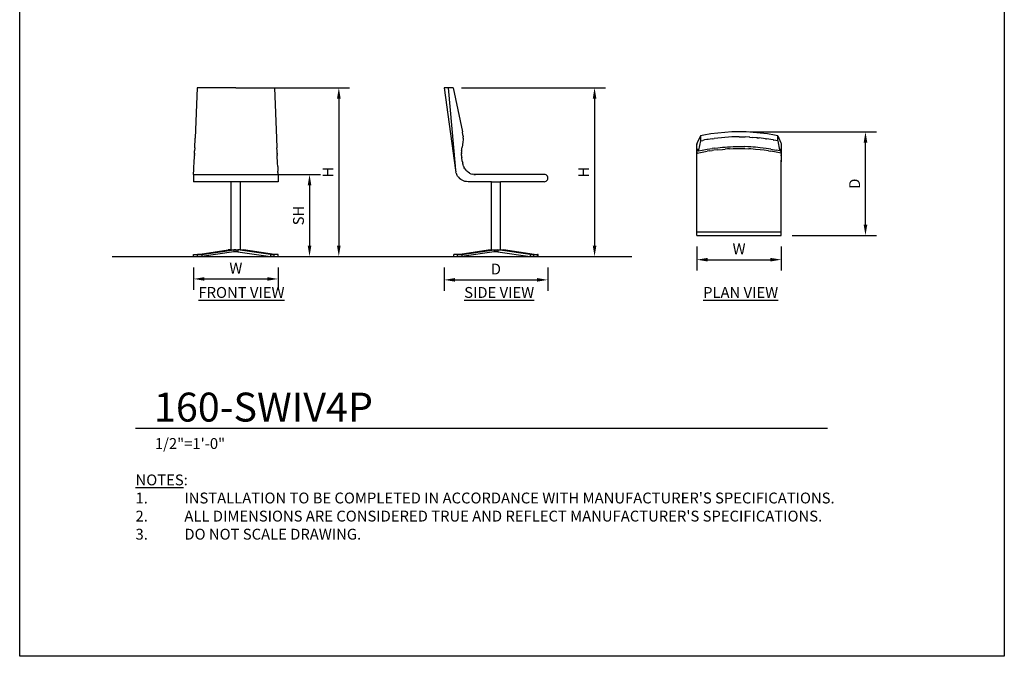
# Model space of a CAD drawing. Units: inches. Extents: x 550 to 754, y -76 to 188.
# Drawn here: x 550 to 754, y -76 to 56 of the extents above; entities that cross this region are included whole.
import ezdxf

# ---------------------------------------------------------------- set-up
doc = ezdxf.new("R2010")
doc.units = ezdxf.units.IN
doc.header["$MEASUREMENT"] = 0
for name, color, linetype in [('A-ANNO-DIMS', 2, 'Continuous'), ('A-ANNO-NOTES', 2, 'Continuous'), ('A-ANNO-NOTES @ 1', 2, 'Continuous'), ('A-ANNO-TITLE', 4, 'Continuous')]:
    doc.layers.add(name, color=color, linetype=linetype)
doc.styles.add('Arial', font='arial.ttf')
doc.dimstyles.new('ARCH-24', dxfattribs={"dimscale": 24, "dimtxt": 0.09375, "dimasz": 0.09375, "dimexe": 0.09375, "dimexo": 0.09375, "dimgap": 0.046875, "dimtad": 1, "dimdec": 4, "dimzin": 3, "dimdsep": 46, "dimlunit": 4, "dimtxsty": 'Arial', "dimcen": 0, "dimdle": 0.09375, "dimclrd": 256, "dimclre": 256, "dimclrt": 256, "dimadec": 0, "dimazin": 0, "dimtfac": 1, "dimtdec": 4, "dimtmove": 2, "dimatfit": 2, "dimfxl": 1, "dimfrac": 2, "dimtolj": 1, "dimtzin": 0, "dimlwd": -1, "dimlwe": -1, "dimarcsym": 0})

# ---------------------------------------------------------------- blocks, each defined once
blk = doc.blocks.new('*D2')
at = {"layer": 'A-ANNO-DIMS', "transparency": 16777216}
for p, q in [((586.28, 4.73), (586.28, 0.07)), ((603.78, 4.73), (603.78, 0.07)), ((588.53, 2.32), (601.53, 2.32))]:
    blk.add_line(p, q, dxfattribs=at)
for points in [[(588.53, 2.7), (588.53, 1.95), (586.28, 2.32)], [(601.53, 2.7), (601.53, 1.95), (603.78, 2.32)]]:
    blk.add_solid(points, dxfattribs=at)
at = {"layer": 'Defpoints', "color": 0, "transparency": 16777216}
for p in [(586.28, 6.98), (603.78, 6.98), (603.78, 2.32)]:
    blk.add_point(p, dxfattribs=at)
at = {"layer": 'A-ANNO-DIMS', "transparency": 16777216, "insert": (595.03, 4.57), "char_height": 2.25, "attachment_point": 5, "style": 'Arial'}
blk.add_mtext('\\A1;W', dxfattribs=at)
blk = doc.blocks.new('*D3')
at = {"layer": 'A-ANNO-DIMS', "transparency": 16777216}
for p, q in [((638.17, 4.73), (638.17, -0.12)), ((659.65, 4.73), (659.65, -0.12)), ((640.42, 2.13), (657.4, 2.13))]:
    blk.add_line(p, q, dxfattribs=at)
for points in [[(640.42, 2.51), (640.42, 1.76), (638.17, 2.13)], [(657.4, 2.51), (657.4, 1.76), (659.65, 2.13)]]:
    blk.add_solid(points, dxfattribs=at)
at = {"layer": 'Defpoints', "color": 0, "transparency": 16777216}
for p in [(638.17, 6.98), (659.65, 6.98), (659.65, 2.13)]:
    blk.add_point(p, dxfattribs=at)
at = {"layer": 'A-ANNO-DIMS', "transparency": 16777216, "insert": (648.91, 4.38), "char_height": 2.25, "attachment_point": 5, "style": 'Arial'}
blk.add_mtext('\\A1;D', dxfattribs=at)
blk = doc.blocks.new('*D4')
at = {"layer": 'A-ANNO-DIMS', "transparency": 16777216}
for p, q in [((641.76, 41.98), (671.6, 41.98)), ((669.35, 39.73), (669.35, 9.23)), ((653.97, 6.98), (671.6, 6.98))]:
    blk.add_line(p, q, dxfattribs=at)
for points in [[(668.98, 39.73), (669.73, 39.73), (669.35, 41.98)], [(668.98, 9.23), (669.73, 9.23), (669.35, 6.98)]]:
    blk.add_solid(points, dxfattribs=at)
at = {"layer": 'Defpoints', "color": 0, "transparency": 16777216}
for p in [(639.51, 41.98), (651.72, 6.98), (669.35, 6.98)]:
    blk.add_point(p, dxfattribs=at)
at = {"layer": 'A-ANNO-DIMS', "transparency": 16777216, "insert": (667.1, 24.48), "char_height": 2.25, "attachment_point": 5, "rotation": 90, "style": 'Arial'}
blk.add_mtext('\\A1;H', dxfattribs=at)
blk = doc.blocks.new('*D5')
at = {"layer": 'A-ANNO-DIMS', "transparency": 16777216}
for p, q in [((597.84, 23.98), (612.54, 23.98)), ((610.29, 21.73), (610.29, 9.23)), ((595.99, 6.98), (612.54, 6.98))]:
    blk.add_line(p, q, dxfattribs=at)
for points in [[(609.92, 21.73), (610.67, 21.73), (610.29, 23.98)], [(609.92, 9.23), (610.67, 9.23), (610.29, 6.98)]]:
    blk.add_solid(points, dxfattribs=at)
at = {"layer": 'Defpoints', "color": 0, "transparency": 16777216}
for p in [(595.59, 23.98), (593.74, 6.98), (610.29, 6.98)]:
    blk.add_point(p, dxfattribs=at)
at = {"layer": 'A-ANNO-DIMS', "transparency": 16777216, "insert": (608, 15.48), "char_height": 2.25, "attachment_point": 5, "rotation": 90, "style": 'Arial'}
blk.add_mtext('\\A1;SH', dxfattribs=at)
blk = doc.blocks.new('*D6')
at = {"layer": 'A-ANNO-DIMS', "transparency": 16777216}
for p, q in [((597.28, 41.98), (618.61, 41.98)), ((616.36, 39.73), (616.36, 9.23)), ((595.99, 6.98), (618.61, 6.98))]:
    blk.add_line(p, q, dxfattribs=at)
for points in [[(615.99, 39.73), (616.74, 39.73), (616.36, 41.98)], [(615.99, 9.23), (616.74, 9.23), (616.36, 6.98)]]:
    blk.add_solid(points, dxfattribs=at)
at = {"layer": 'Defpoints', "color": 0, "transparency": 16777216}
for p in [(595.03, 41.98), (593.74, 6.98), (616.36, 6.98)]:
    blk.add_point(p, dxfattribs=at)
at = {"layer": 'A-ANNO-DIMS', "transparency": 16777216, "insert": (614.11, 24.48), "char_height": 2.25, "attachment_point": 5, "rotation": 90, "style": 'Arial'}
blk.add_mtext('\\A1;H', dxfattribs=at)
blk = doc.blocks.new('*D7')
at = {"layer": 'A-ANNO-DIMS', "transparency": 16777216}
for p, q in [((701.56, 32.83), (727.73, 32.83)), ((725.48, 13.58), (725.48, 30.58)), ((710.29, 11.33), (727.73, 11.33))]:
    blk.add_line(p, q, dxfattribs=at)
for points in [[(725.11, 30.58), (725.86, 30.58), (725.48, 32.83)], [(725.11, 13.58), (725.86, 13.58), (725.48, 11.33)]]:
    blk.add_solid(points, dxfattribs=at)
at = {"layer": 'Defpoints', "color": 0, "transparency": 16777216}
for p in [(699.31, 32.83), (725.48, 32.83), (708.04, 11.33)]:
    blk.add_point(p, dxfattribs=at)
at = {"layer": 'A-ANNO-DIMS', "transparency": 16777216, "insert": (723.23, 22.08), "char_height": 2.25, "attachment_point": 5, "rotation": 90, "style": 'Arial'}
blk.add_mtext('\\A1;D', dxfattribs=at)
blk = doc.blocks.new('DWGTITLE-A')
at = {"style": 'Arial'}
for tag, p, height in [('TITLE1', (15.29, 36.89), 24), ('TITLE2', (15.29, 5.47), 24), ('SCALE', (16.05, -17.26), 9)]:
    blk.add_attdef(tag, p, '', height=height, dxfattribs=at)
blk = doc.blocks.new('TOP')
for p, q in [((-8, 20.88), (-8.68, 19.42)), ((-7.31, 21.03), (-8, 20.88)), ((-8, 20.88), (-8, 19.87)), ((-5.86, 21.28), (-7.31, 21.03)), ((-4.4, 21.47), (-5.86, 21.28)), ((-4.4, 20.42), (-5.13, 20.33)), ((-2.94, 21.61), (-4.4, 21.47)), ((-3.67, 20.5), (-4.4, 20.42)), ((-2.94, 20.56), (-3.67, 20.5)), ((-1.47, 21.69), (-2.94, 21.61)), ((-2.2, 20.62), (-2.94, 20.56)), ((-1.47, 20.66), (-2.2, 20.62)), ((0, 21.72), (-1.47, 21.69)), ((-0.73, 20.69), (-1.47, 20.66)), ((0, 20.71), (-0.73, 20.69)), ((1.47, 21.69), (0, 21.72)), ((0, 20.71), (0.73, 20.69)), ((0.73, 20.69), (1.29, 20.67)), ((1.29, 20.67), (1.29, 20.67)), ((2.08, 20.63), (1.29, 20.67)), ((2.94, 21.61), (1.47, 21.69)), ((2.2, 20.62), (2.08, 20.63)), ((2.2, 20.62), (2.7, 20.58)), ((3.82, 20.49), (2.7, 20.58)), ((4.4, 21.47), (2.94, 21.61)), ((3.67, 20.5), (3.82, 20.49)), ((3.82, 20.49), (4, 20.47)), ((3.82, 20.49), (4.19, 20.45)), ((5.45, 20.29), (4.19, 20.45)), ((5.86, 21.28), (4.4, 21.47)), ((7.31, 21.03), (5.86, 21.28)), ((8, 20.88), (7.31, 21.03)), ((8, 19.87), (8, 20.88)), ((8, 20.88), (8.68, 19.42)), ((-8.74, 19.2), (-8.75, 19.1)), ((-8.75, 15.52), (-8.75, 19.1)), ((-8.74, 19.2), (-8.73, 19.28)), ((-8.73, 19.28), (-8.71, 19.33)), ((-8.68, 19.42), (-8.71, 19.33)), ((-8, 19.87), (-8.38, 17.91)), ((-8, 19.87), (-7.52, 19.96)), ((-8, 19.87), (-8, 19.87)), ((-7.18, 20.03), (-7.52, 19.96)), ((-6.68, 20.11), (-7.18, 20.03)), ((-6.59, 20.12), (-6.68, 20.11)), ((-6.4, 20.15), (-6.59, 20.12)), ((-5.6, 20.28), (-6.4, 20.15)), ((-5.6, 20.28), (-5.13, 20.33)), ((-5, 18.34), (-4.4, 18.41)), ((-4.4, 18.41), (-3.41, 18.51)), ((-3.41, 18.51), (-2.91, 18.55)), ((-2.91, 18.55), (-2.41, 18.6)), ((-2.41, 18.6), (-1.8, 18.63)), ((-1.8, 18.63), (-1.2, 18.66)), ((-1.2, 18.66), (0, 18.69)), ((0, 18.69), (1.2, 18.66)), ((1.8, 18.63), (1.2, 18.66)), ((2.41, 18.6), (1.8, 18.63)), ((2.91, 18.55), (2.41, 18.6)), ((3.41, 18.51), (2.91, 18.55)), ((4.4, 18.41), (3.41, 18.51)), ((5, 18.34), (4.4, 18.41)), ((5.45, 20.29), (5.7, 20.26)), ((7.09, 20.04), (5.7, 20.26)), ((7.09, 20.04), (7.23, 20.02)), ((8, 19.87), (7.23, 20.02)), ((8, 19.87), (8, 19.87)), ((8, 19.87), (8.38, 17.91)), ((8.68, 19.42), (8.71, 19.33)), ((8.73, 19.28), (8.71, 19.33)), ((8.73, 19.28), (8.74, 19.2)), ((8.74, 19.2), (8.75, 19.1)), ((8.75, 19.1), (8.75, 15.52)), ((-8.74, 16.44), (-8.73, 16.71)), ((-8.74, 16.44), (-8.74, 16.44)), ((-8.74, 16.15), (-8.74, 16.44)), ((-8.73, 16.72), (-8.72, 16.97)), ((-8.73, 16.71), (-8.73, 16.72)), ((-8.72, 16.97), (-8.71, 17.21)), ((-8.71, 17.3), (-7.67, 17.5)), ((-8.71, 17.3), (-8.7, 17.39)), ((-8.71, 17.21), (-8.71, 17.3)), ((-8.7, 17.39), (-8.69, 17.54)), ((-8.69, 17.58), (-8.68, 17.67)), ((-8.69, 17.54), (-8.69, 17.58)), ((-8.68, 17.7), (-8.67, 17.78)), ((-8.68, 17.67), (-8.68, 17.7)), ((-8.67, 17.78), (-8.66, 17.83)), ((-8.66, 17.83), (-8.65, 17.86)), ((-8.64, 17.91), (-8.65, 17.86)), ((-8.63, 17.94), (-8.64, 17.91)), ((-8.63, 17.94), (-8.6, 18.05)), ((-8.59, 18.07), (-8.6, 18.05)), ((-8.58, 18.09), (-8.59, 18.08)), ((-8.59, 18.08), (-8.56, 18.09)), ((-8.59, 18.08), (-8.59, 18.07)), ((-8.57, 18.09), (-8.58, 18.09)), ((-8.57, 18.09), (-8.56, 18.09)), ((-8.57, 18.09), (-8.57, 18.09)), ((-8.56, 18.09), (-8.56, 18.09)), ((-8.55, 18.08), (-8.56, 18.09)), ((-8.56, 18.09), (-8.56, 18.09)), ((-8.55, 18.08), (-8.54, 18.05)), ((-8.53, 18.04), (-8.54, 18.05)), ((-8.52, 18.02), (-8.53, 18.04)), ((-8.51, 17.99), (-8.52, 18.02)), ((-8.48, 17.89), (-8.51, 17.99)), ((-8.47, 17.86), (-8.48, 17.89)), ((-8.46, 17.83), (-8.47, 17.86)), ((-8.45, 17.8), (-8.46, 17.83)), ((-8.45, 17.77), (-8.45, 17.8)), ((-8.45, 17.77), (-8.44, 17.77)), ((-8.44, 17.77), (-7.67, 17.92)), ((-8.44, 17.77), (-8.42, 17.78)), ((-8.41, 17.81), (-8.42, 17.78)), ((-8.39, 17.87), (-8.41, 17.81)), ((-8.39, 17.89), (-8.38, 17.91)), ((-8.39, 17.87), (-8.39, 17.89)), ((-7.67, 17.92), (-6.59, 18.11)), ((-7.67, 17.5), (-6.59, 17.69)), ((-6.59, 18.11), (-6.09, 18.18)), ((-6.09, 17.77), (-6.59, 17.69)), ((-6.09, 18.18), (-5.6, 18.26)), ((-6.09, 17.77), (-5.6, 17.85)), ((-5, 18.34), (-5.6, 18.26)), ((-5.2, 17.9), (-5.6, 17.85)), ((-4.4, 17.99), (-5.2, 17.9)), ((-4.4, 17.99), (-3.41, 18.09)), ((-3.41, 18.09), (-2.91, 18.14)), ((-2.41, 18.18), (-2.91, 18.14)), ((-2.01, 18.2), (-2.41, 18.18)), ((-2.01, 18.2), (-1.2, 18.24)), ((-1.2, 18.24), (0, 18.28)), ((0, 18.28), (1.2, 18.24)), ((1.2, 18.24), (2.01, 18.2)), ((2.41, 18.18), (2.01, 18.2)), ((2.91, 18.14), (2.41, 18.18)), ((3.41, 18.09), (2.91, 18.14)), ((4.4, 17.99), (3.41, 18.09)), ((5.2, 17.9), (4.4, 17.99)), ((5.6, 18.26), (5, 18.34)), ((6.09, 17.77), (5.2, 17.9)), ((6.09, 18.18), (5.6, 18.26)), ((6.59, 18.11), (6.09, 18.18)), ((6.09, 17.77), (6.59, 17.69)), ((6.59, 18.11), (7.67, 17.92)), ((7.67, 17.5), (6.59, 17.69)), ((8.44, 17.77), (7.67, 17.92)), ((8.71, 17.3), (7.67, 17.5)), ((8.39, 17.89), (8.38, 17.91)), ((8.41, 17.81), (8.39, 17.89)), ((8.41, 17.81), (8.42, 17.78)), ((8.44, 17.77), (8.42, 17.78)), ((8.44, 17.77), (8.45, 17.77)), ((8.45, 17.8), (8.46, 17.83)), ((8.45, 17.77), (8.45, 17.8)), ((8.46, 17.83), (8.47, 17.86)), ((8.47, 17.86), (8.48, 17.89)), ((8.48, 17.89), (8.51, 17.99)), ((8.51, 17.99), (8.52, 18.02)), ((8.53, 18.04), (8.52, 18.02)), ((8.54, 18.05), (8.53, 18.04)), ((8.55, 18.08), (8.54, 18.05)), ((8.55, 18.08), (8.56, 18.09)), ((8.56, 18.09), (8.56, 18.09)), ((8.56, 18.09), (8.56, 18.09)), ((8.56, 18.09), (8.57, 18.09)), ((8.57, 18.09), (8.57, 18.09)), ((8.57, 18.09), (8.58, 18.09)), ((8.58, 18.09), (8.59, 18.08)), ((8.59, 18.08), (8.59, 18.07)), ((8.59, 18.07), (8.6, 18.05)), ((8.63, 17.94), (8.6, 18.05)), ((8.63, 17.94), (8.64, 17.91)), ((8.64, 17.91), (8.65, 17.86)), ((8.66, 17.83), (8.65, 17.86)), ((8.67, 17.78), (8.66, 17.83)), ((8.68, 17.7), (8.67, 17.78)), ((8.68, 17.67), (8.68, 17.7)), ((8.69, 17.58), (8.68, 17.67)), ((8.69, 17.54), (8.69, 17.58)), ((8.7, 17.39), (8.69, 17.54)), ((8.71, 17.3), (8.7, 17.39)), ((8.71, 17.21), (8.71, 17.3)), ((8.71, 17.21), (8.72, 16.97)), ((8.73, 16.72), (8.72, 16.97)), ((8.73, 16.72), (8.74, 16.44)), ((8.74, 16.44), (8.74, 16.15)), ((-8.75, 15.84), (-8.74, 16.15)), ((-8.75, 15.84), (-8.75, 15.84)), ((-8.75, 15.52), (-8.75, 15.84)), ((-8.75, 15.84), (-8.75, 15.84)), ((-8.75, 15.52), (-8.75, 15.52)), ((-8.75, 15.2), (-8.75, 15.52)), ((-8.75, 15.52), (-8.75, 15.52)), ((-8.75, 3.2), (-8.75, 15.2)), ((-8.74, 16.15), (-8.74, 16.15)), ((8.74, 16.15), (8.75, 15.84)), ((8.75, 15.84), (8.75, 15.84)), ((8.75, 15.52), (8.75, 15.84)), ((8.75, 15.84), (8.75, 15.84)), ((8.75, 15.52), (8.75, 15.52)), ((8.75, 15.2), (8.75, 15.52)), ((8.75, 15.52), (8.75, 15.52)), ((8.75, 0.97), (8.75, 15.2)), ((-8.8, 3.15), (-8.75, 3.2)), ((-8.8, 3.15), (-8.76, 3.06)), ((-8.76, 3.06), (-8.75, 3.03)), ((-8.75, 3.03), (-8.75, 3.2)), ((-8.75, 0.97), (-8.75, 3.03)), ((-8.75, 0.97), (8.75, 0.97)), ((-8.75, 0.22), (-8.75, 0.97)), ((-8.75, 0.22), (8.75, 0.22)), ((8.75, 0.22), (8.75, 0.97))]:
    blk.add_line(p, q)
blk = doc.blocks.new('SIDE')
for p, q in [((-1.61, 35), (0.78, 17.87)), ((-1.5, 35), (-1.61, 35)), ((-1.16, 35), (-1.5, 35)), ((-0.91, 35), (-1.16, 35)), ((-0.77, 35), (-0.91, 35)), ((-0.77, 35), (0.7, 18.73)), ((0.25, 35), (-0.77, 35)), ((0.25, 35), (2.2, 25.86)), ((2.23, 25.71), (2.2, 25.86)), ((2.24, 25.56), (2.23, 25.71)), ((2.25, 25.42), (2.24, 25.56)), ((2.3, 25.13), (2.25, 25.42)), ((2.3, 25.13), (2.33, 24.82)), ((2.34, 24.5), (2.33, 24.82)), ((2.34, 24.5), (2.34, 24.3)), ((2.08, 22.33), (2.1, 22.52)), ((2.12, 22.69), (2.1, 22.52)), ((2.25, 23.7), (2.12, 22.69)), ((2.28, 23.87), (2.25, 23.7)), ((2.32, 24.09), (2.28, 23.87)), ((2.34, 24.3), (2.32, 24.09)), ((2.02, 21.4), (2.03, 21.57)), ((2.02, 21.4), (2.02, 21.28)), ((2.02, 21.22), (2.02, 21.28)), ((2.02, 21.2), (2.02, 21.22)), ((2.03, 20.92), (2.02, 21.2)), ((2.04, 21.88), (2.03, 21.68)), ((2.03, 21.68), (2.03, 21.57)), ((2.03, 20.92), (2.04, 20.74)), ((2.04, 21.88), (2.06, 22.13)), ((2.04, 20.74), (2.06, 20.55)), ((2.06, 22.13), (2.08, 22.33)), ((2.17, 19.77), (2.06, 20.55)), ((0.7, 18.73), (0.78, 17.87)), ((2.17, 19.77), (2.2, 19.56)), ((2.2, 19.56), (2.25, 19.34)), ((2.28, 19.22), (2.25, 19.34)), ((2.33, 18.97), (2.28, 19.22)), ((2.41, 18.71), (2.33, 18.97)), ((2.41, 18.71), (2.53, 18.45)), ((2.57, 18.38), (2.53, 18.45)), ((2.72, 18.14), (2.57, 18.38)), ((0.78, 17.87), (0.83, 17.56)), ((0.91, 17.25), (0.83, 17.56)), ((0.91, 17.25), (1.02, 17)), ((1.04, 16.95), (1.02, 17)), ((1.19, 16.67), (1.04, 16.95)), ((1.39, 16.42), (1.19, 16.67)), ((1.39, 16.42), (1.61, 16.18)), ((2.72, 18.14), (2.9, 17.91)), ((3.11, 17.7), (2.9, 17.91)), ((3.15, 17.66), (3.11, 17.7)), ((3.39, 17.47), (3.15, 17.66)), ((3.4, 17.47), (3.39, 17.47)), ((3.67, 17.3), (3.4, 17.47)), ((3.67, 17.3), (3.96, 17.17)), ((3.96, 17.17), (4.27, 17.08)), ((4.28, 17.08), (4.27, 17.08)), ((4.28, 17.08), (4.27, 17.08)), ((4.28, 17.08), (4.27, 17.08)), ((4.91, 17), (4.28, 17.08)), ((4.59, 17.02), (4.28, 17.08)), ((4.59, 17.02), (4.91, 17)), ((19.14, 17), (4.91, 17)), ((19.33, 16.97), (19.14, 17)), ((19.52, 16.9), (19.33, 16.97)), ((19.67, 16.78), (19.52, 16.9)), ((19.79, 16.63), (19.67, 16.78)), ((19.87, 16.44), (19.79, 16.63)), ((19.89, 16.25), (19.87, 16.44)), ((1.86, 15.98), (1.61, 16.18)), ((2.13, 15.81), (1.86, 15.98)), ((2.42, 15.68), (2.13, 15.81)), ((2.72, 15.58), (2.42, 15.68)), ((3.04, 15.52), (2.72, 15.58)), ((3.36, 15.5), (3.04, 15.52)), ((8.2, 15.5), (3.36, 15.5)), ((8.2, 1.35), (8.2, 15.5)), ((8.2, 15.5), (10.08, 15.5)), ((10.08, 1.35), (10.08, 15.5)), ((19.14, 15.5), (10.08, 15.5)), ((19.14, 15.5), (19.33, 15.53)), ((19.33, 15.53), (19.52, 15.6)), ((19.52, 15.6), (19.67, 15.72)), ((19.67, 15.72), (19.79, 15.88)), ((19.79, 15.88), (19.87, 16.06)), ((19.87, 16.06), (19.89, 16.25)), ((0.39, 0), (0.39, 0.38)), ((1.21, 0.38), (0.39, 0.38)), ((0.39, 0), (1.21, 0)), ((1.21, 0), (1.21, 0.38)), ((1.24, 0.38), (1.21, 0.38)), ((2.06, 0), (1.21, 0)), ((1.24, 0.38), (7.56, 1.35)), ((2.06, 0.38), (1.24, 0.38)), ((2.06, 0.38), (8.75, 1.35)), ((8.75, 0.97), (2.06, 0)), ((2.06, 0.38), (2.06, 0)), ((7.56, 1.35), (8.2, 1.35)), ((8.2, 1.35), (8.75, 1.35)), ((8.75, 1.35), (8.75, 0.97)), ((8.75, 1.35), (9.14, 1.35)), ((9.14, 0.97), (8.75, 0.97)), ((9.14, 1.35), (9.14, 0.97)), ((9.14, 1.35), (9.53, 1.35)), ((9.53, 0.97), (9.14, 0.97)), ((16.22, 0.38), (9.53, 1.35)), ((9.53, 1.35), (9.53, 0.97)), ((9.53, 1.35), (10.08, 1.35)), ((9.53, 0.97), (16.22, 0)), ((10.08, 1.35), (10.72, 1.35)), ((17.04, 0.38), (10.72, 1.35)), ((16.22, 0.38), (16.22, 0)), ((16.96, 0.38), (16.22, 0.38)), ((16.96, 0), (16.96, 0.38)), ((16.96, 0.38), (17.04, 0.38)), ((16.96, 0), (17.78, 0)), ((17.04, 0.38), (17.05, 0.38)), ((17.05, 0.38), (17.78, 0.38)), ((17.78, 0), (17.78, 0.38)), ((17.89, 0.38), (17.78, 0.38)), ((17.89, 0), (17.78, 0)), ((17.89, 0), (17.89, 0.38)), ((16.96, 0), (16.22, 0))]:
    blk.add_line(p, q)
blk = doc.blocks.new('FRONT')
for p, q in [((1.51, 35), (1.07, 24.5)), ((9.51, 35), (1.51, 35)), ((9.51, 35), (17.51, 35)), ((13.33, 35), (13.69, 35)), ((14.96, 35), (15.21, 35)), ((16.6, 35), (16.74, 35)), ((17.51, 35), (17.95, 24.5)), ((0.99, 22.52), (1.07, 24.5)), ((17.95, 24.5), (18.03, 22.52)), ((0.99, 22.52), (0.96, 21.88)), ((18.06, 21.88), (18.03, 22.52)), ((0.86, 19.34), (0.92, 20.92)), ((0.93, 21.16), (0.92, 20.92)), ((0.93, 21.16), (0.94, 21.28)), ((0.94, 21.4), (0.96, 21.88)), ((0.94, 21.4), (0.94, 21.28)), ((18.08, 21.4), (18.06, 21.88)), ((18.08, 21.4), (18.08, 21.28)), ((18.09, 21.16), (18.08, 21.28)), ((18.09, 21.16), (18.1, 20.92)), ((18.16, 19.34), (18.1, 20.92)), ((0.8, 18.02), (0.83, 18.64)), ((0.83, 18.64), (0.86, 19.34)), ((18.19, 18.64), (18.16, 19.34)), ((18.19, 18.64), (18.22, 18.02)), ((0.76, 17), (0.8, 18.02)), ((0.76, 17.08), (0.76, 17.08)), ((0.76, 17), (0.76, 15.5)), ((0.76, 17), (9.51, 17)), ((9.51, 17), (18.26, 17)), ((18.22, 18.02), (18.23, 17.7)), ((18.23, 17.66), (18.23, 17.7)), ((18.24, 17.47), (18.23, 17.66)), ((18.24, 17.47), (18.24, 17.47)), ((18.25, 17.3), (18.24, 17.47)), ((18.25, 17.3), (18.25, 17.3)), ((18.25, 17.17), (18.25, 17.3)), ((18.26, 17.08), (18.25, 17.17)), ((18.26, 17), (18.26, 17.08)), ((18.26, 17.08), (18.26, 17.08)), ((18.26, 17), (18.26, 17)), ((18.26, 17), (18.26, 15.5)), ((18.26, 15.5), (0.76, 15.5)), ((8.56, 1.35), (8.56, 15.5)), ((10.46, 1.35), (10.46, 15.5)), ((0.76, 0), (0.76, 0.38)), ((0.76, 0.38), (1.58, 0.38)), ((0.76, 0), (1.58, 0)), ((1.58, 0), (1.58, 0.38)), ((1.61, 0.38), (1.58, 0.38)), ((2.44, 0), (1.58, 0)), ((1.61, 0.38), (7.92, 1.35)), ((2.44, 0.38), (1.61, 0.38)), ((2.44, 0.38), (9.12, 1.35)), ((9.12, 0.97), (2.44, 0)), ((2.44, 0.38), (2.44, 0)), ((8.56, 1.35), (7.92, 1.35)), ((8.56, 1.35), (9.12, 1.35)), ((9.12, 1.35), (9.12, 0.97)), ((9.51, 1.35), (9.12, 1.35)), ((9.51, 0.97), (9.12, 0.97)), ((9.51, 1.35), (9.51, 0.97)), ((9.51, 1.35), (9.9, 1.35)), ((9.9, 0.97), (9.51, 0.97)), ((16.69, 0.38), (9.9, 1.35)), ((9.9, 1.35), (9.9, 0.97)), ((10.46, 1.35), (9.9, 1.35)), ((9.9, 0.97), (16.69, 0)), ((10.46, 1.35), (11.1, 1.35)), ((17.51, 0.38), (11.1, 1.35)), ((17.44, 0.38), (16.69, 0.38)), ((16.69, 0.38), (16.69, 0)), ((17.44, 0), (16.69, 0)), ((17.44, 0), (17.44, 0.38)), ((17.44, 0.38), (17.51, 0.38)), ((17.44, 0), (18.26, 0)), ((17.51, 0.38), (17.53, 0.38)), ((18.26, 0.38), (17.53, 0.38)), ((18.26, 0), (18.26, 0.38))]:
    blk.add_line(p, q)
blk = doc.blocks.new('*D16')
at = {"layer": 'A-ANNO-DIMS', "transparency": 16777216}
for p, q in [((690.54, 9.08), (690.54, 4.07)), ((708.04, 9.08), (708.04, 4.07)), ((692.79, 6.32), (705.79, 6.32))]:
    blk.add_line(p, q, dxfattribs=at)
for points in [[(692.79, 6.69), (692.79, 5.94), (690.54, 6.32)], [(705.79, 6.69), (705.79, 5.94), (708.04, 6.32)]]:
    blk.add_solid(points, dxfattribs=at)
at = {"layer": 'Defpoints', "color": 0, "transparency": 16777216}
for p in [(690.54, 11.33), (708.04, 11.33), (708.04, 6.32)]:
    blk.add_point(p, dxfattribs=at)
at = {"layer": 'A-ANNO-DIMS', "transparency": 16777216, "insert": (699.29, 8.57), "char_height": 2.25, "attachment_point": 5, "style": 'Arial'}
blk.add_mtext('\\A1;W', dxfattribs=at)

msp = doc.modelspace()

# ---------------------------------------------------------------- linework, layer by layer
msp.add_line((569.41813, 6.98196), (677.06628, 6.98196))
msp.add_line((569.41813, 6.98196), (677.06628, 6.98196))
at = {"layer": 'A-ANNO-TITLE'}
msp.add_line((574.24391, -28.61628), (717.61076, -28.61628), dxfattribs=at)
at = {"layer": 'Defpoints'}
msp.add_lwpolyline([(550.24391, -75.92032), (550.24391, 188.07968), (754.24391, 188.07968), (754.24391, -75.92032)], close=True, dxfattribs=at)

# ---------------------------------------------------------------- block references
for name, p in [('FRONT', (585.51672, 6.98185)), ('SIDE', (639.77458, 6.98196)), ('TOP', (699.29353, 11.10283))]:
    msp.add_blockref(name, p)
at = {"layer": 'A-ANNO-TITLE'}
ref = msp.add_blockref('DWGTITLE-A', (574.24391, -28.61628), dxfattribs=dict(at, xscale=0.25, yscale=0.25, zscale=0.25))
ref.add_attrib('TITLE2', '160-SWIV4P', (578.06585, -27.24845), dxfattribs={"layer": '0', "color": 3, "height": 6, "style": 'Arial'})
ref.add_attrib('SCALE', '1/2"=1\'-0"', (578.25561, -32.93247), dxfattribs={"layer": '0', "color": 2, "height": 2.25, "style": 'Arial'})

# ---------------------------------------------------------------- texts
at = {"layer": 'A-ANNO-NOTES', "char_height": 2.25, "width": 30.2182692, "attachment_point": 2, "style": 'Arial'}
for s, insert in [('{\\LFRONT VIEW}', (596.19398, 0.64945)), ('{\\fArial|b0|i0|c0|p34;\\LSIDE VIEW}', (649.58792, 0.64945)), ('{\\LPLAN VIEW}', (699.61256, 0.64945))]:
    msp.add_mtext(s, dxfattribs=dict(at, insert=insert))
at = {"layer": 'A-ANNO-NOTES @ 1', "insert": (574.24391, -38.22079), "char_height": 2.25, "width": 187.3315683, "attachment_point": 1, "style": 'Arial'}
msp.add_mtext("{\\LNOTES}: \\P\\pi-6.75,l6.75,t4.5,6.75;1.^IINSTALLATION TO BE COMPLETED IN ACCORDANCE WITH MANUFACTURER'S SPECIFICATIONS. \\P2.^IALL DIMENSIONS ARE CONSIDERED TRUE AND REFLECT MANUFACTURER'S SPECIFICATIONS. \\P3.^IDO NOT SCALE DRAWING.", dxfattribs=at)

# ---------------------------------------------------------------- dimensions: what is measured, and where the dimension line sits
at = {"layer": 'A-ANNO-DIMS'}
for base, p1, p2, text, picture, middle in [((616.36275, 6.98196), (595.02594, 41.98186), (593.74335, 6.98196), 'H', '*D6', (614.11275, 24.48191)), ((669.35386, 6.98196), (639.51313, 41.98197), (651.71775, 6.98196), 'H', '*D4', (667.10386, 24.48196)), ((725.48321, 32.82525), (708.04353, 11.32525), (699.3058, 32.82525), 'D', '*D7', (723.23321, 22.07525)), ((610.29292, 6.98196), (595.58995, 23.98186), (593.74335, 6.98196), 'SH', '*D5', (608.00456, 15.48191))]:
    dim = msp.add_linear_dim(base=base, p1=p1, p2=p2, angle=90, text=text, dimstyle='ARCH-24', dxfattribs=at)
    dim.commit()
    dim.dimension.update_dxf_attribs({"geometry": picture, "text_midpoint": middle})
for base, p1, p2, text, picture, middle in [((708.04353, 6.31834), (690.54353, 11.32502), (708.04353, 11.32502), 'W', '*D16', (699.29353, 8.56834)), ((603.77594, 2.32288), (586.27594, 6.98185), (603.77594, 6.98196), 'W', '*D2', (595.02594, 4.57288)), ((659.65246, 2.1331), (638.16523, 6.98196), (659.65246, 6.98196), 'D', '*D3', (648.90884, 4.3831))]:
    dim = msp.add_linear_dim(base=base, p1=p1, p2=p2, text=text, dimstyle='ARCH-24', dxfattribs=at)
    dim.commit()
    dim.dimension.update_dxf_attribs({"geometry": picture, "text_midpoint": middle})

doc.saveas('drawing.dxf')
